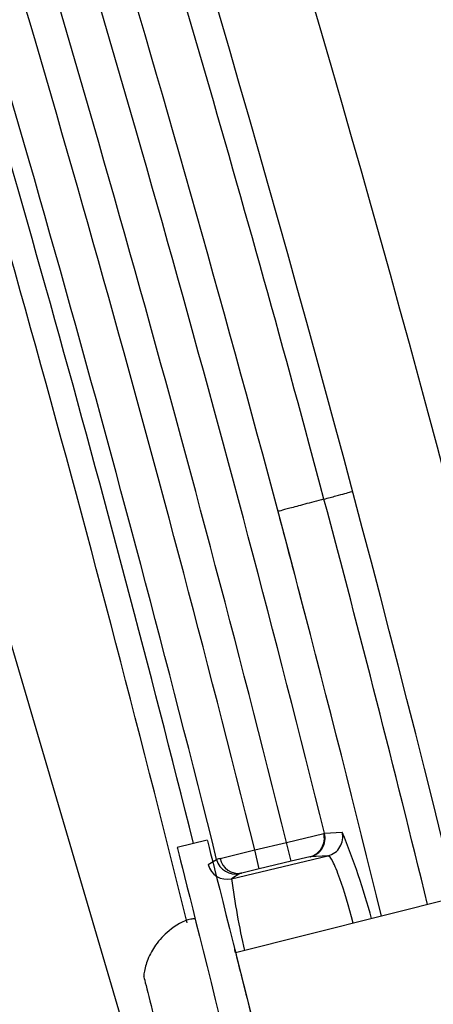
# Model space of a CAD drawing. Units: millimetres. Extents: x 0 to 291, y -3 to 204.
# Drawn here: x 200 to 202, y 154 to 158 of the extents above; entities that cross this region are included whole.
import ezdxf
from ezdxf.enums import TextEntityAlignment as Align
from ezdxf.lldxf.tags import DXFTag

# ---------------------------------------------------------------- set-up
doc = ezdxf.new("R2010")
doc.units = ezdxf.units.MM
for name, color, linetype in [('C-1018-PLAST-RE', 7, 'Continuous'), ('C-106-PLAST-PATA', 7, 'Continuous'), ('DIN_7380_M6X20_Z', 7, 'Continuous'), ('DIN_9021_M6_ZINC', 7, 'Continuous'), ('DV3_Predeterminado', 7, 'Continuous'), ('Predeterminado', 7, 'Continuous')]:
    doc.layers.add(name, color=color, linetype=linetype)
doc.styles.add('SEACAD_Arial', font='arial.ttf')
tags = doc.linetypes.add('DOT2', pattern=[3.175, 0, -3.175]).pattern_tags.tags
tags[6:7] = [DXFTag(74, 4), DXFTag(75, 0), DXFTag(340, '0'), DXFTag(46, 0.0), DXFTag(50, 0.0), DXFTag(44, 0.0), DXFTag(45, 0.0)]
tags[4:5] = [DXFTag(74, 4), DXFTag(75, 0), DXFTag(340, '0'), DXFTag(46, 0.0), DXFTag(50, 0.0), DXFTag(44, 0.0), DXFTag(45, 0.0)]
doc.dimstyles.new('ISO', dxfattribs={"dimtxt": 3.125, "dimasz": 3.125, "dimexe": 1.5625, "dimexo": 0, "dimgap": 0.78125, "dimtad": 0, "dimdec": 0, "dimlfac": 12.5, "dimrnd": 10, "dimtxsty": 'SEACAD_Arial', "dimblk1": '_SE_FILLED', "dimblk2": '_SE_FILLED', "dimsah": 1, "dimcen": 1.5625, "dimadec": 1, "dimazin": 0, "dimtfac": 0.5, "dimtdec": 4, "dimtmove": 0, "dimatfit": 3, "dimfxl": 1, "dimarcsym": 0})

# ---------------------------------------------------------------- blocks, each defined once
blk = doc.blocks.new('SE2')
at = {"layer": 'C-1018-PLAST-RE', "color": 7, "linetype": 'Continuous'}
for centre, radius, start, end in [((120.0496, 134.2926), 88.5924, 10.751858, 23.46807), ((120.2968, 134.3681), 87.9224, 10.692248, 23.48708), ((120.1149, 134.3121), 84.5984, 10.601592, 23.420048), ((120.0562, 134.2948), 84.2739, 10.65979, 23.414924), ((119.9378, 134.2513), 84.2769, 14.959655, 17.520994), ((119.9325, 134.271), 84.2769, 13.770859, 14.94579)]:
    blk.add_arc(centre, radius, start, end, dxfattribs=at)
for points, knots in [([(201.3583, 156.0064), (201.3297, 155.9988), (201.3028, 155.9916), (201.2552, 155.9789), (201.2344, 155.9733), (201.2009, 155.9643), (201.1881, 155.9609), (201.1713, 155.9564), (201.1673, 155.9553), (201.1672, 155.9553)], [0, 0, 0, 0, 0.25, 0.25, 0.5, 0.5, 0.75, 0.75, 1, 1, 1, 1]), ([(201.3583, 156.0064), (201.3759, 156.0111), (201.3925, 156.0155), (201.4218, 156.0234), (201.4345, 156.0268), (201.4552, 156.0323), (201.463, 156.0344), (201.4734, 156.0372), (201.4759, 156.0379), (201.4759, 156.0379)], [0, 0, 0, 0, 0.25, 0.25, 0.5, 0.5, 0.75, 0.75, 1, 1, 1, 1]), ([(201.1672, 155.9553), (201.1673, 155.9553), (201.1673, 155.9553), (201.1673, 155.9553), (201.2074, 155.805), (201.2471, 155.6546), (201.2864, 155.5041)], [0, 0, 0, 0, 0.00000083, 0.00000083, 0.00000083, 0.03342013, 0.03342013, 0.03342013, 0.03342013])]:
    blk.add_open_spline(points, degree=3, knots=knots, dxfattribs=at)
at = {"layer": 'C-106-PLAST-PATA', "color": 7, "linetype": 'Continuous'}
for p, q in [((201.2037, 154.5887), (201.3574, 154.6261)), ((201.3574, 154.6261), (201.3609, 154.6268)), ((201.3609, 154.6268), (201.4337, 154.6307)), ((201.0725, 154.5575), (201.2037, 154.5887)), ((201.2222, 154.5108), (201.2037, 154.5887)), ((200.9289, 154.5226), (201.0725, 154.5575)), ((201.0909, 154.4797), (201.0725, 154.5575)), ((200.8798, 154.4974), (200.9147, 154.5186)), ((200.9759, 154.439), (201.3748, 154.5336)), ((201.2222, 154.5108), (201.0909, 154.4797)), ((201.3002, 154.5293), (201.2222, 154.5108)), ((201.3006, 154.5294), (201.3002, 154.5293)), ((201.3748, 154.5336), (201.3023, 154.5297)), ((201.375, 154.5336), (201.3748, 154.5336)), ((201.375, 154.5336), (201.375, 154.5336)), ((201.0107, 154.4601), (200.9759, 154.439)), ((201.0182, 154.4624), (201.0176, 154.4623)), ((201.0909, 154.4797), (201.0182, 154.4624))]:
    blk.add_line(p, q, dxfattribs=at)
for centre, radius, start, end in [((118.1906, 133.8359), 83.0909, 0.603357, 24.424486), ((118.1906, 133.8359), 83.0004, 0.603357, 24.424486), ((118.1906, 133.8359), 82.8528, 0.603357, 24.424086), ((118.1906, 133.8359), 85.8755, 13.775483, 17.432931), ((118.1794, 133.8328), 85.7413, 14.035345, 17.414751), ((118.1906, 133.8359), 85.5678, 14.035903, 17.411289), ((118.1906, 133.8359), 85.433, 14.036995, 17.412744), ((118.1906, 133.8359), 85.2705, 14.037299, 17.418514), ((118.1906, 133.8359), 85.0885, 13.886402, 17.307895), ((118.1906, 133.8359), 85.1939, 14.095799, 17.104268), ((201.2808, 154.6061), 0.0791, 284.4995, 14.6602), ((201.2834, 154.6073), 0.08, 283.6961, 14.0556), ((201.356, 154.6114), 0.0801, 283.7462, 13.9501), ((198.6379, 153.4786), 3.0239, 15.2551, 22.3963), ((200.9805, 154.3132), 0.2156, 103.8415, 107.7658), ((201.0042, 154.538), 0.0769, 191.5726, 280.0616), ((201.3053, 154.5003), 0.0295, 95.768, 99.0403), ((200.9575, 154.5169), 0.0801, 194.0979, 283.3001), ((201.0303, 154.4104), 0.0534, 103.697, 111.4703), ((204.5358, 154.929), 3.5935, 187.8382, 192.6437)]:
    blk.add_arc(centre, radius, start, end, dxfattribs=at)
blk.add_ellipse((200.9922, 154.5379), major_axis=(0.0426, -0.0677), ratio=0.998483, start_param=4.396562, end_param=5.955287, dxfattribs=at)
blk.add_open_spline([(201.4792, 154.2551), (201.4606, 154.3251), (201.4411, 154.3903), (201.4132, 154.4692), (201.4034, 154.4933), (201.3867, 154.5257), (201.379, 154.5326), (201.375, 154.5336)], degree=3, knots=[0.5516857, 0.5516857, 0.5516857, 0.5516857, 0.75, 0.75, 0.875, 0.875, 1, 1, 1, 1], dxfattribs=at)
at = {"layer": 'DIN_7380_M6X20_Z', "color": 7, "linetype": 'Continuous'}
blk.add_line((201.9058, 154.3621), (200.9929, 154.1331), dxfattribs=at)
blk.add_ellipse((200.6712, 153.8049), major_axis=(-0.0584, 0.2328), ratio=0.000139, start_param=0, end_param=3.141522, dxfattribs=at)
blk.add_open_spline([(200.8263, 154.2739), (200.8194, 154.2733), (200.7815, 154.2693), (200.7201, 154.2303), (200.6622, 154.1708), (200.63, 154.1102), (200.6154, 154.0631), (200.6136, 154.0398), (200.6131, 154.0332)], degree=3, knots=[0, 0, 0, 0, 0.054803, 0.350961, 0.585607, 0.782453, 0.948046, 1, 1, 1, 1], dxfattribs=at)
at = {"layer": 'DIN_9021_M6_ZINC', "color": 7, "linetype": 'Continuous'}
blk.add_line((200.8761, 154.5986), (200.752, 154.5675), dxfattribs=at)
for centre, major_axis, start_param in [((201.0514, 153.9003), (0.1753, -0.6983), 3.141593), ((200.9272, 153.8691), (0.1753, -0.6983), 3.141593), ((201.0514, 153.9003), (0.0623, -0.2483), 2.786171)]:
    blk.add_ellipse(centre, major_axis=major_axis, ratio=0.000139, start_param=start_param, end_param=6.283185, dxfattribs=at)
at = {"layer": 'DV3_Predeterminado', "color": 7, "linetype": 'DOT2'}
blk.add_line((197.2791, 164.842), (203.9799, 142.1339), dxfattribs=at)
blk = doc.blocks.new('DMBLK14')
at = {"layer": 'Predeterminado', "linetype": 'Continuous'}
for points in [[(188.6983, 168.1462), (189.7399, 168.1462), (189.2191, 171.2712)], [(188.6983, 108.0457), (189.2191, 104.9207), (189.7399, 108.0457)]]:
    blk.add_hatch(color=7, dxfattribs=at).paths.add_polyline_path(points)
at = {"layer": 'Predeterminado', "color": 7, "linetype": 'Continuous'}
for p, q in [((200.3053, 171.2712), (187.6566, 171.2712)), ((189.2191, 142.8582), (189.2191, 171.2712)), ((189.2191, 104.9207), (189.2191, 133.3337)), ((197.0041, 104.9207), (187.6566, 104.9207))]:
    blk.add_line(p, q, dxfattribs=at)
at = {"layer": 'Predeterminado', "color": 7, "linetype": 'Continuous', "style": 'SEACAD_Arial'}
blk.add_text('830', height=3.125, rotation=90, dxfattribs=at).set_placement((187.6566, 134.4275), align=Align.TOP_LEFT)
blk = doc.blocks.new('_SE_FILLED')
at = {"color": 0}
blk.add_line((0, 0), (-1, 0), dxfattribs=at)
blk.add_solid([(0, 0), (-1, -0.1665), (-1, 0.1665), (0, 0)], dxfattribs=at)
blk = doc.blocks.new('DMBLK24')
at = {"layer": 'Predeterminado', "linetype": 'Continuous'}
for points in [[(202.9982, 179.286), (200.064, 178.0913), (203.227, 178.2698)], [(249.6813, 145.2538), (250.5528, 142.2079), (250.7163, 145.3718)]]:
    blk.add_hatch(color=7, dxfattribs=at).paths.add_polyline_path(points)
at = {"layer": 'Predeterminado', "color": 7, "linetype": 'Continuous'}
for p, q in [((201.2909, 173.4857), (199.6618, 179.6012)), ((245.9755, 141.8654), (252.1109, 142.3245))]:
    blk.add_line(p, q, dxfattribs=at)
for start, end in [(62.66216, 104.91676), (4.2788, 46.5334)]:
    blk.add_arc((210.4229, 139.2054), 40.242, start, end, dxfattribs=at)
at = {"layer": 'Predeterminado', "color": 7, "linetype": 'Continuous', "style": 'SEACAD_Arial'}
blk.add_text('100°', height=3.125, rotation=324.5978, dxfattribs=at).set_placement((230.9307, 175.9173), align=Align.TOP_LEFT)
blk = doc.blocks.new('DMBLK25')
at = {"layer": 'Predeterminado', "linetype": 'Continuous'}
for points in [[(206.2111, 170.3249), (204.5555, 173.026), (205.2456, 169.9339)], [(217.3962, 142.702), (216.4307, 142.3111), (218.0863, 139.61)]]:
    blk.add_hatch(color=7, dxfattribs=at).paths.add_polyline_path(points)
at = {"layer": 'Predeterminado', "color": 7, "linetype": 'Continuous'}
for p, q in [((200.1316, 171.2346), (206.0038, 173.6124)), ((209.5336, 160.7321), (204.5555, 173.026)), ((218.0863, 139.61), (213.1082, 151.9039)), ((213.6623, 137.8186), (219.5346, 140.1964))]:
    blk.add_line(p, q, dxfattribs=at)
at = {"layer": 'Predeterminado', "color": 7, "linetype": 'Continuous', "style": 'SEACAD_Arial'}
blk.add_text('451', height=3.125, rotation=292.0439, dxfattribs=at).set_placement((211.3923, 160.3047), align=Align.TOP_LEFT)

msp = doc.modelspace()

# ---------------------------------------------------------------- block references
at = {"layer": 'Predeterminado'}
msp.add_blockref('SE2', (0, 0), dxfattribs=at)

# ---------------------------------------------------------------- dimensions: what is measured, and where the dimension line sits
at = {"layer": 'Predeterminado', "color": 7, "linetype": 'Continuous'}
dim = msp.add_angular_dim_2l(base=(233.73562, 172.00692), line1=((210.4229, 139.20543), (205.6457, 157.13835)), line2=((210.4229, 139.20543), (228.59352, 140.56492)), text='\\A1;<>', dimstyle='ISO', override={"dimdec": 2, "dimrnd": 0, "dimadec": 0, "dimtdec": 2, "dimtolj": 1}, dxfattribs=at)
dim.commit()
dim.dimension.update_dxf_attribs({"geometry": 'DMBLK24', "text_midpoint": (233.73562, 172.00692), "dimtype": 162})
dim = msp.add_linear_dim(base=(218.08628, 139.60998), p1=(213.66232, 137.81864), p2=(200.13156, 171.23463), angle=112.04394, text='\\A1;<>', dimstyle='ISO', override={"dimrnd": 0, "dimtdec": 2}, dxfattribs=at)
dim.commit()
dim.dimension.update_dxf_attribs({"geometry": 'DMBLK25', "text_midpoint": (211.3209, 156.31797), "dimtype": 161})
dim = msp.add_linear_dim(base=(189.21911, 171.27124), p1=(197.00414, 104.9207), p2=(200.30532, 171.27124), angle=90, text='\\A1;<>', dimstyle='ISO', dxfattribs=at)
dim.commit()
dim.dimension.update_dxf_attribs({"geometry": 'DMBLK14', "text_midpoint": (189.21911, 138.09597), "dimtype": 160})

doc.saveas('drawing.dxf')
